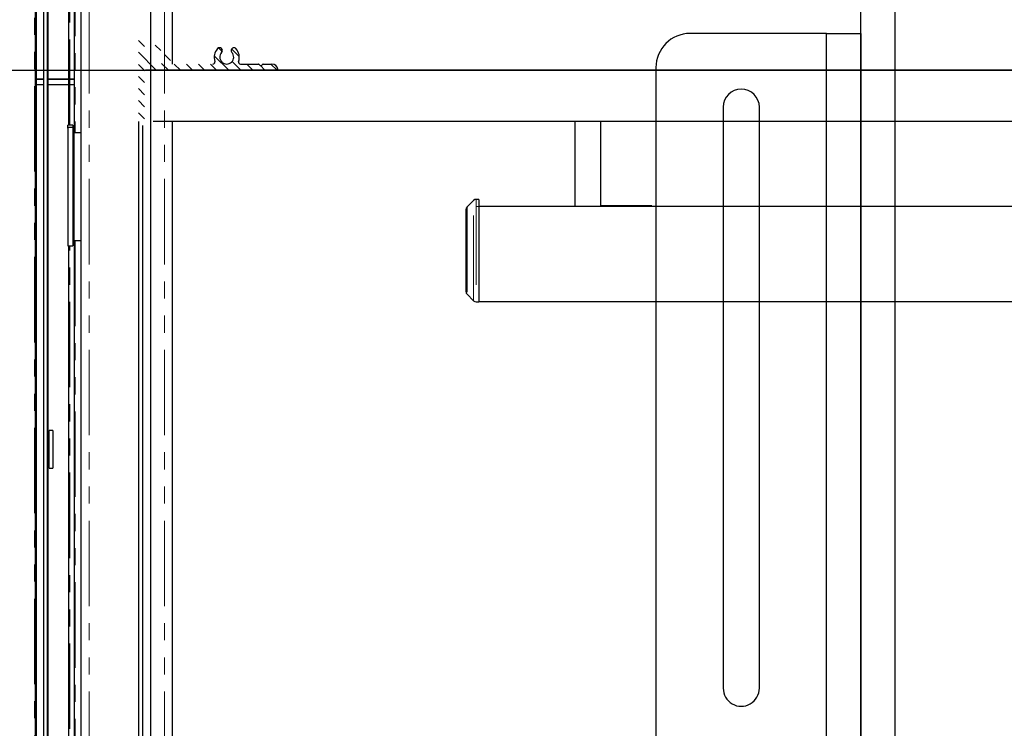
# Model space of a CAD drawing. Units: inches. Extents: x -1 to 417, y 4 to 299.
# Drawn here: x 230 to 245, y 205 to 215 of the extents above; entities that cross this region are included whole.
import ezdxf

# ---------------------------------------------------------------- set-up
doc = ezdxf.new("R2010")
doc.units = ezdxf.units.IN
doc.header["$MEASUREMENT"] = 0
doc.linetypes.add('PHANTOM', pattern=[2.5, 1.25, -0.25, 0.25, -0.25, 0.25, -0.25])
doc.layers.add('DIM', color=3, linetype='Continuous')
doc.styles.add('PLAN_STYLE', font='txt.shx', dxfattribs={"height": 1.5})
doc.dimstyles.new('METRIC_PL', dxfattribs={"dimtxt": 1.5, "dimasz": 3, "dimexe": 1.5, "dimexo": 1, "dimgap": 1, "dimtad": 0, "dimtih": 1, "dimtoh": 1, "dimdec": 4, "dimzin": 0, "dimdsep": 46, "dimlunit": 5, "dimtxsty": 'PLAN_STYLE', "dimcen": 0.09, "dimadec": 0, "dimazin": 0, "dimtfac": 1, "dimtdec": 4, "dimtofl": 0, "dimtmove": 0, "dimatfit": 3, "dimfxl": 0, "dimfrac": 2, "dimtolj": 1, "dimtzin": 0, "dimarcsym": 0})

# ---------------------------------------------------------------- blocks, each defined once
blk = doc.blocks.new('*D98')
at = {"layer": 'DEFPOINTS', "color": 0}
for p in [(215.6044641850807, 214.3626888309113), (215.6044641850807, 178.3626888309113), (311.3229749342958, 178.3626888309113)]:
    blk.add_point(p, dxfattribs=at)
at = {"layer": 'DIM', "color": 0, "lineweight": -2}
for p, q in [((216.6044641850807, 214.3626888309113), (312.8229749342958, 214.3626888309113)), ((311.3229749342958, 211.3626888309113), (311.3229749342958, 203.6192175696069)), ((311.3229749342958, 181.3626888309113), (311.3229749342958, 185.119211703844)), ((216.6044641850807, 178.3626888309113), (312.8229749342958, 178.3626888309113))]:
    blk.add_line(p, q, dxfattribs=at)
at = {"layer": 'DIM', "color": 0}
for points in [[(310.8229749342958, 211.3626888309113), (311.8229749342958, 211.3626888309113), (311.3229749342958, 214.3626888309113)], [(310.8229749342958, 181.3626888309113), (311.8229749342958, 181.3626888309113), (311.3229749342958, 178.3626888309113)]]:
    blk.add_solid(points, dxfattribs=at)
at = {"layer": 'DIM', "color": 0, "insert": (311.3229749342958, 194.3692146367255), "char_height": 1.5, "attachment_point": 5, "rotation": 89.95437383553924, "style": 'PLAN_STYLE'}
blk.add_mtext("\\A1;36'' [914mm]\\POVERALL CAB\\P WIDTH", dxfattribs=at)

msp = doc.modelspace()

# ---------------------------------------------------------------- hatches: boundary and pattern name
at = {"linetype": 'Continuous', "lineweight": 0}
h = msp.add_hatch(dxfattribs=at)
h.set_pattern_fill('ANSI31', style=0)
h.set_pattern_definition([(134.9999979028279, (212.1809629286213, 325.2310477400532), (0.08838835088356234, 0.08838834441309018), [])])
edge = h.paths.add_edge_path(flags=0)
edge.add_line((232.8656623912852, 214.4503466737864), (232.8839628501732, 214.4320462148984))
edge.add_ellipse((232.8945695715679, 214.442652936293), major_axis=(-0.01060672139453445, 0.01060672139453445), ratio=0.9999999999996649, start_angle=89.99999999996163, end_angle=180.0000000000192)
edge.add_line((232.9051762929626, 214.4320462148984), (232.92347675211, 214.4503466740458))
edge.add_ellipse((232.9291336701558, 214.4446897559381), major_axis=(0.005656918077110726, 0.005656918077110726), ratio=0.9999999999994785, start_angle=405.00000000001495, end_angle=449.9999996899665, ccw=False)
edge.add_line((232.9291336701558, 214.452689846204), (233.1931360704621, 214.452689846204))
edge.add_ellipse((233.1931360704625, 214.482690184701), major_axis=(-0.02121344278910997, 0.02121344278910997), ratio=0.9999999999986182, start_angle=134.9999999999604, end_angle=244.5423138506631)
edge.add_ellipse((233.3945752130844, 214.554190991452), major_axis=(0.1299323370832036, 0.1299323370832036), ratio=0.9999999999994171, start_angle=92.48265159326633, end_angle=154.5423138506658, ccw=False)
edge.add_ellipse((233.2894490269346, 214.6505799672621), major_axis=(0.02908009449004333, 0.02908009449004333), ratio=0.9999999999991064, start_angle=-87.51734840676568, end_angle=92.48265159323432, ccw=False)
edge.add_ellipse((233.3945752130844, 214.554190991452), major_axis=(0.07177214810303505, 0.07177214810303502), ratio=0.9999999999999051, start_angle=92.48265159325251, end_angle=357.5173484067529)
edge.add_ellipse((233.4997013992338, 214.6505799672621), major_axis=(-0.02908009449004554, 0.02908009449004554), ratio=0.9999999999984863, start_angle=-92.48265159326189, end_angle=87.51734840673811, ccw=False)
edge.add_ellipse((233.3945752130844, 214.554190991452), major_axis=(0.1299323370831126, 0.1299323370831126), ratio=0.9999999999995133, start_angle=295.4576861493049, end_angle=357.5173484067261, ccw=False)
edge.add_ellipse((233.5960143557063, 214.482690184701), major_axis=(0.02121344278910012, 0.02121344278910012), ratio=0.999999999999282, start_angle=115.4576861493261, end_angle=225.0000000000205)
edge.add_line((233.5960143557063, 214.452689846204), (233.8600167564089, 214.452689846204))
edge.add_ellipse((233.8600167564086, 214.4446897559381), major_axis=(0.005656918077065143, 0.005656918077065143), ratio=0.9999999999864925, start_angle=359.9999996901104, end_angle=405.00000000038693, ccw=False)
edge.add_line((233.8656736745165, 214.4503466739846), (233.8839741334045, 214.4320462150966))
edge.add_ellipse((233.8945808547992, 214.4426529364911), major_axis=(-0.010606721394538, 0.010606721394538), ratio=0.9999999999999998, start_angle=90, end_angle=180)
edge.add_line((233.9051875761938, 214.4320462150966), (233.9234880353413, 214.4503466742439))
edge.add_ellipse((233.9291449533875, 214.4446897561363), major_axis=(-0.005656918077107777, 0.005656918077107776), ratio=0.9999999999965592, start_angle=314.99999999990143, end_angle=359.9999996899665, ccw=False)
edge.add_line((233.9291449533875, 214.4526898464022), (234.056401049794, 214.4526898464022))
edge.add_ellipse((234.0564010497942, 214.3626888309112), major_axis=(-0.06364032836741101, 0.06364032836741101), ratio=0.9999999999989131, start_angle=236.5369590329066, end_angle=315.0000000001136, ccw=False)
edge.add_ellipse((234.1298865712229, 214.3776890001597), major_axis=(-0.01060672139455354, 0.01060672139455354), ratio=0.999999999999117, start_angle=134.9999999999747, end_angle=236.5369590327372, ccw=False)
edge.add_line((234.1298865712229, 214.3626888309113), (232.2057005163601, 214.3626888309113))
edge.add_ellipse((232.2057005163597, 214.3476886616629), major_axis=(-0.010606721394538, 0.010606721394538), ratio=0.9999999999968874, start_angle=-45.00000000008917, end_angle=45.00000000008916)
edge.add_line((232.190700347111, 214.3476886616629), (232.190700347111, 213.5826800299909))
edge.add_ellipse((232.1607000086146, 213.5826800299907), major_axis=(0.02121344278909201, 0.02121344278909201), ratio=0.9999999999994157, start_angle=224.9999913882507, end_angle=314.99999999998323, ccw=False)
edge.add_ellipse((232.1607000041054, 213.6126803684877), major_axis=(-0.04242688557818721, 0.0424268855781872), ratio=0.9999999999992538, start_angle=45.00000000002137, end_angle=134.9999999999786, ccw=False)
edge.add_line((232.1006993271112, 213.6126803684877), (232.1006993271112, 214.7788606353245))
edge.add_ellipse((232.1607000041054, 214.7788606349282), major_axis=(-0.04242688557818045, 0.04242688557818045), ratio=0.9999999999998119, start_angle=-45.000004305888524, end_angle=44.99999962155931, ccw=False)
edge.add_ellipse((232.1607000086146, 214.8088609734253), major_axis=(0.02121344278902626, 0.02121344278902626), ratio=0.9999999999987346, start_angle=315.00000000019446, end_angle=405.00000000025335, ccw=False)
edge.add_line((232.190700347111, 214.8088609734254), (232.190700347111, 214.6269368248706))
edge.add_ellipse((232.2207006856083, 214.6269368248705), major_axis=(-0.02121344278918263, 0.02121344278918263), ratio=0.999999999995141, start_angle=45.00000000013918, end_angle=90.00000000000959)
edge.add_line((232.199487242819, 214.6057233820814), (232.2224495702815, 214.5827610546191))
edge.add_ellipse((232.2167926522047, 214.577104136542), major_axis=(0.005656918077086459, 0.005656918077086459), ratio=0.9999999999919806, start_angle=284.8300703694973, end_angle=360.00000000007196, ccw=False)
edge.add_ellipse((232.2305164939594, 214.5691263094288), major_axis=(-0.005567821518033223, 0.005567821518033224), ratio=0.9999999999977727, start_angle=14.83007038451476, end_angle=165.1699296448679)
edge.add_ellipse((232.2384943210714, 214.5554024676646), major_axis=(-0.005656918082451877, 0.005656918082451877), ratio=0.9999999999954587, start_angle=269.9999999297963, end_angle=345.1699295603551, ccw=False)
edge.add_line((232.2441512391601, 214.5610593857402), (232.2781965798511, 214.5270140450494))
edge.add_ellipse((232.2726287583387, 214.5214462235365), major_axis=(0.005567821512720172, 0.005567821512720172), ratio=0.9999999999927119, start_angle=284.4775121858199, end_angle=359.9999999999269, ccw=False)
edge.add_ellipse((232.2861947090919, 214.5134480942963), major_axis=(0.005567821512709513, 0.005567821512709513), ratio=0.999999999997277, start_angle=104.4775121859277, end_angle=255.5224878143133)
edge.add_ellipse((232.294192838332, 214.4998821435433), major_axis=(0.005567821512713068, 0.005567821512713068), ratio=0.9999999999988535, start_angle=359.9999999998538, end_angle=435.5224878143177, ccw=False)
edge.add_line((232.2997606598447, 214.505449965056), (232.3227917817499, 214.4824188431508))
edge.add_ellipse((232.3945639298531, 214.5541909912538), major_axis=(0.07177214810304378, 0.07177214810304376), ratio=0.9999999999999067, start_angle=180.0000000000057, end_angle=419.5346267617163)
edge.add_ellipse((232.3588010053872, 214.6921319984869), major_axis=(0.02899170514509305, 0.02899170514509305), ratio=0.9999999999997182, start_angle=59.534626761706306, end_angle=239.5346267617063, ccw=False)
edge.add_ellipse((232.3945639298531, 214.5541909912538), major_axis=(0.1297555583932295, 0.1297555583932295), ratio=0.9999999999998709, start_angle=295.4338704197342, end_angle=419.53462676174667, ccw=False)
edge.add_ellipse((232.5957377682862, 214.4826901845029), major_axis=(-0.02121344278918494, 0.02121344278918494), ratio=0.9999999999982816, start_angle=25.43387041992393, end_angle=135.0000000001679)
edge.add_line((232.5957377682862, 214.4526898460059), (232.8600054731774, 214.4526898460059))
edge.add_ellipse((232.8600054731774, 214.4446897557399), major_axis=(0.0056569180770687, 0.0056569180770687), ratio=0.9999999999834184, start_angle=359.9999996901464, end_angle=405.00000000047504, ccw=False)

# ---------------------------------------------------------------- linework, layer by layer
at = {"color": 7, "linetype": 'Continuous', "lineweight": 30}
for p, q in [((232.600500347437, 214.4526898460059), (232.6005003496089, 226.115416799835)), ((230.5926263313609, 200.3798179601893), (230.5926263313609, 221.4201412094314)), ((230.6083743628337, 200.4473182690461), (230.6083743628337, 221.4201412092838)), ((230.7087680636441, 221.4201412092838), (230.7087680636441, 196.521550243654)), ((230.7678231820582, 196.521550243654), (230.7678231820582, 221.4201412092838)), ((230.7816027093136, 200.4585581200121), (230.7816027093136, 221.4201412092838)), ((231.0768782998643, 221.2114797910618), (231.0768782998643, 213.5606515178271)), ((231.1634924730929, 213.4444677736932), (231.1634924730929, 221.1248656174251)), ((231.2619176690773, 196.521550243654), (231.2619176690773, 219.0776215248705)), ((233.5960143557063, 214.452689846204), (233.8600167564086, 214.452689846204)), ((233.8656736745165, 214.4503466739846), (233.8839741334045, 214.4320462150966)), ((233.9051875761938, 214.4320462150966), (233.9234880353411, 214.450346674244)), ((233.9291449533875, 214.4526898464022), (234.0564010497942, 214.4526898464022)), ((234.1298865712229, 214.3626888309113), (232.2057005163597, 214.3626888309113)), ((281.3475003471115, 214.3626888309113), (232.315700347111, 214.3626888309113)), ((230.7087680636441, 214.2318693484961), (230.5926263313609, 214.2318693484961)), ((230.5926263313609, 214.2318693484964), (230.7087680636441, 214.2318693484964)), ((230.5926263313609, 214.153129191016), (230.7087680636441, 214.153129191016)), ((231.1634924730929, 214.2318693484961), (230.7678231819064, 214.2318693484961)), ((230.7678231819064, 214.2318693484964), (231.1634924730929, 214.2318693484964)), ((230.7678231819064, 214.153129191016), (231.1634924730929, 214.153129191016)), ((231.139545876164, 213.5606515178271), (231.0650672762426, 213.5606515178271)), ((231.0650672762426, 213.5153339154093), (231.0650672762426, 213.5606515178271)), ((231.139545876164, 213.5606515178271), (231.139545876164, 213.5232079311735)), ((232.1006993271112, 213.6126803684877), (232.1006025389541, 178.7689601069216)), ((232.1625003471113, 213.5527337599188), (232.1625003471113, 178.7689601069216)), ((281.3475003471115, 213.6126888309113), (232.315700347111, 213.6126888309113)), ((232.6005003471087, 196.4052203116809), (232.6005003466621, 213.6126888309113)), ((238.494887073263, 212.3826888309115), (238.494887073263, 213.6126888309114)), ((238.869887073263, 213.6126888309114), (238.869887073263, 212.3826888309115)), ((231.0650672762426, 213.5153339154093), (231.0650672762554, 213.3585618989726)), ((231.139545876164, 213.5232079311735), (231.0729412919904, 213.5232079311735)), ((231.139545876164, 213.5232079311735), (231.139545876164, 212.65706619889)), ((231.1608651595102, 213.4444677736932), (231.1608651595102, 213.4819113603468)), ((231.1634924730929, 213.4819113603468), (231.1608651595102, 213.4819113603468)), ((231.1608651595102, 212.65706619889), (231.1608651595102, 213.4444677736932)), ((231.2619176695102, 213.4444677736932), (231.1608651595102, 213.4444677736932)), ((231.0650672762554, 213.3585618989726), (231.0650672762554, 211.7987984823384)), ((231.1608651595102, 213.2949034863311), (231.139545876164, 213.2949034863311)), ((231.1608651595102, 213.1865937579452), (231.1438074337225, 213.1865937579452)), ((231.139545876164, 212.65706619889), (231.139545876164, 211.7909244666067)), ((231.1608651595102, 211.869664624087), (231.1608651595102, 212.65706619889)), ((237.0102560201908, 212.4585956161024), (236.9141037795769, 212.3628264521444)), ((237.0873884788093, 212.4731697780731), (237.0455407194231, 212.4731697780731)), ((237.0873884788093, 212.4731697780731), (237.0873884788093, 210.9731697780731)), ((236.8993884788092, 211.1189389463127), (236.8993884788092, 212.3274006141151)), ((237.0873884788093, 212.3726888309114), (276.1857713497593, 212.3726888309114)), ((237.0873884788093, 212.368356550853), (237.0873884788093, 210.9731697780731)), ((238.4848870732631, 212.3726888309114), (238.494887073263, 212.3826888309115)), ((238.4848870732631, 212.3726888309114), (238.494887073263, 212.3826888309115)), ((238.869887073263, 212.3826888309115), (238.879887073263, 212.3726888309114)), ((238.869887073263, 212.3826888309115), (239.619887073263, 212.3826888309115)), ((239.3405160014142, 212.3726888309114), (239.1492581451116, 212.3726888309114)), ((231.1438074337225, 212.127538639835), (231.1608651595102, 212.127538639835)), ((231.139545876164, 212.0941160847562), (231.1608651595102, 212.0941160847562)), ((231.1608651595102, 211.869664624087), (231.2619176695102, 211.869664624087)), ((231.1634924730929, 202.1452551752681), (231.1634924730929, 211.869664624087)), ((231.0729412919904, 211.7909244666067), (231.139545876164, 211.7909244666067)), ((231.0768782998643, 211.7909244666067), (231.0768782998643, 202.2239953327484)), ((236.9141037795769, 211.0835131040017), (237.0102560201908, 210.9877439400438)), ((237.0455407194231, 210.9731697780731), (237.0873884788093, 210.9731697780731)), ((276.0642362381952, 210.9731697780731), (237.0873884788093, 210.9731697780731)), ((230.8485318431713, 209.0901370650319), (230.7934137329353, 209.0901370650318)), ((230.7934137329353, 208.8145465138508), (230.7934137329353, 209.0901370650318)), ((230.8485318431713, 209.0901370650319), (230.8485318431717, 208.8145465138508)), ((230.7934137329353, 208.5389559626696), (230.7934137329353, 208.8145465138508)), ((230.8485318431717, 208.8145465138508), (230.8485318431713, 208.5389559626696)), ((230.7934137329353, 208.5389559626696), (230.8485318431713, 208.5389559626696))]:
    msp.add_line(p, q, dxfattribs=at)
at = {"color": 7, "linetype": 'PHANTOM', "lineweight": 0}
for p, q in [((230.580815307741, 200.3798179601893), (230.580815307741, 221.4201412092838)), ((231.0965633392348, 213.5606515178271), (231.0965633392348, 221.1917947515229)), ((231.1753034967146, 221.1130545937608), (231.1753034967146, 213.4444677736932)), ((231.3800279061638, 196.521550243654), (231.3800279061638, 218.959511288024)), ((232.4823901109125, 196.5215510318035), (232.4823901109003, 218.959511288024)), ((231.0729412919904, 212.6570661981954), (231.0729412919904, 213.5232079311735)), ((231.0729412919904, 211.7909244666067), (231.0729412919904, 212.6570661981954)), ((237.0102560201908, 210.9877439400438), (237.0102560201908, 212.4585956161024)), ((237.0455407194231, 212.4731697780731), (237.0455407194231, 210.9731697780731)), ((236.9141037795769, 212.3628264521444), (236.9141037795769, 211.0835131040017)), ((237.0455407194231, 212.368356550853), (276.190120958938, 212.368356550853)), ((231.1753034967146, 211.869664624087), (231.1753034967146, 202.1452551752681)), ((231.0965633392348, 202.2239953327484), (231.0965633392348, 211.7909244666067))]:
    msp.add_line(p, q, dxfattribs=at)
msp.add_line((232.2776656996339, 217.8626888309113), (232.2776656976989, 193.8043369458916))
at = {"color": 7, "linetype": 'Continuous', "lineweight": 25}
for p, q in [((242.6798314917484, 180.4004250523666), (242.6798314917484, 216.2496423562416)), ((242.179831491748, 214.9004250523666), (240.179831491748, 214.9004250523666)), ((242.1798314917482, 181.9004250523666), (242.179831491748, 214.9004250523666)), ((242.179831491748, 214.9004250523666), (242.679831491748, 214.9004250523667)), ((242.679831491748, 214.9004250523667), (242.679831491748, 211.3704250523666)), ((239.679831491748, 214.4004250523667), (239.6798314917482, 182.4004250523666)), ((240.664831491748, 213.8204250523667), (240.664831491748, 205.3204250523667)), ((241.1948314917481, 205.3204250523667), (241.194831491748, 213.8204250523667)), ((242.679831491748, 211.3704250523666), (242.679831491748, 209.3704250523667)), ((242.679831491748, 209.3704250523667), (242.679831491748, 203.1504250523667))]:
    msp.add_line(p, q, dxfattribs=at)
at = {"color": 8, "linetype": 'Continuous', "lineweight": 25}
msp.add_line((243.1798314917484, 215.6944250523659), (243.1798314917484, 180.4004250523666), dxfattribs=at)
at = {"color": 7, "linetype": 'Continuous', "lineweight": 25}
for centre, radius, start, end in [((240.179831491748, 214.4004250523667), 0.5000000000000426, 90, 180), ((240.929831491748, 213.8204250523667), 0.2649999999999864, 0, 180), ((240.929831491748, 205.3204250523667), 0.2650000000000574, 180, 6.147376088332685e-11)]:
    msp.add_arc(centre, radius, start, end, dxfattribs=at)
at = {"color": 7, "linetype": 'Continuous', "lineweight": 30}
for centre, radius, start, end in [((233.3945752130844, 214.554190991452), 0.1837520732937826, 137.4826515932628, 199.5423138506957), ((233.2894490269346, 214.6505799672621), 0.0411254640229099, 317.4826515932629, 137.4826515932628), ((233.3945752130844, 214.554190991452), 0.1015011452480025, 137.4826515932628, 42.51734840673715), ((233.4997013992338, 214.6505799672621), 0.04112546402288546, 42.51734840671756, 222.5173484067176), ((233.3945752130844, 214.554190991452), 0.1837520732937734, 340.4576861493234, 42.51734840673715), ((233.1931360704625, 214.482690184701), 0.03000033849694254, 269.999999999987, 19.54231385067459), ((233.5960143557063, 214.482690184701), 0.03000033849694717, 160.457686149294, 269.999999999987), ((233.8600167564086, 214.4446897559381), 0.008000090265866788, 44.99999968999292, 90.00000000005213), ((233.8945808547992, 214.4426529364911), 0.01500016924846851, 225.0000000000092, 314.9999999999908), ((233.9291449533875, 214.4446897561363), 0.00800009026585925, 89.99999999990881, 134.9999996896797), ((234.0564010497942, 214.3626888309112), 0.09000101549099782, 11.536959032951, 90.00000000011725), ((234.1298865712229, 214.3776890001597), 0.0150001692484653, 269.999999999987, 11.53695903279162), ((231.0729412919904, 213.5153339154093), 0.00787401575291824, 90.00000000002606, 180), ((237.0455407194231, 212.423169778073), 0.05000000000001137, 90, 134.8856373185076), ((236.9493884788094, 212.3274006141151), 0.05000000000000393, 134.8856373185076, 180), ((231.0729412919904, 211.798798482371), 0.00787401575293245, 180.0000000000261, 270), ((236.9493884788094, 211.1189389420311), 0.05000000000001137, 180, 225.1143626814924), ((237.0455407194231, 211.0231697780731), 0.050000000000014, 225.1143626814924, 270)]:
    msp.add_arc(centre, radius, start, end, dxfattribs=at)

# ---------------------------------------------------------------- dimensions: what is measured, and where the dimension line sits
at = {"layer": 'DIM'}
dim = msp.add_linear_dim(base=(311.3229749342958, 178.3626888309113), p1=(215.6044641850807, 214.3626888309113), p2=(215.6044641850807, 178.3626888309113), angle=270, text='<>\\POVERALL CAB\\P WIDTH', dimstyle='METRIC_PL', override={"dimpost": "''"}, dxfattribs=at)
dim.commit()
dim.dimension.update_dxf_attribs({"geometry": '*D98', "text_midpoint": (311.3229749342958, 194.3692146367255), "dimtype": 161, "text_rotation": 89.95437383553926})

doc.saveas('drawing.dxf')
